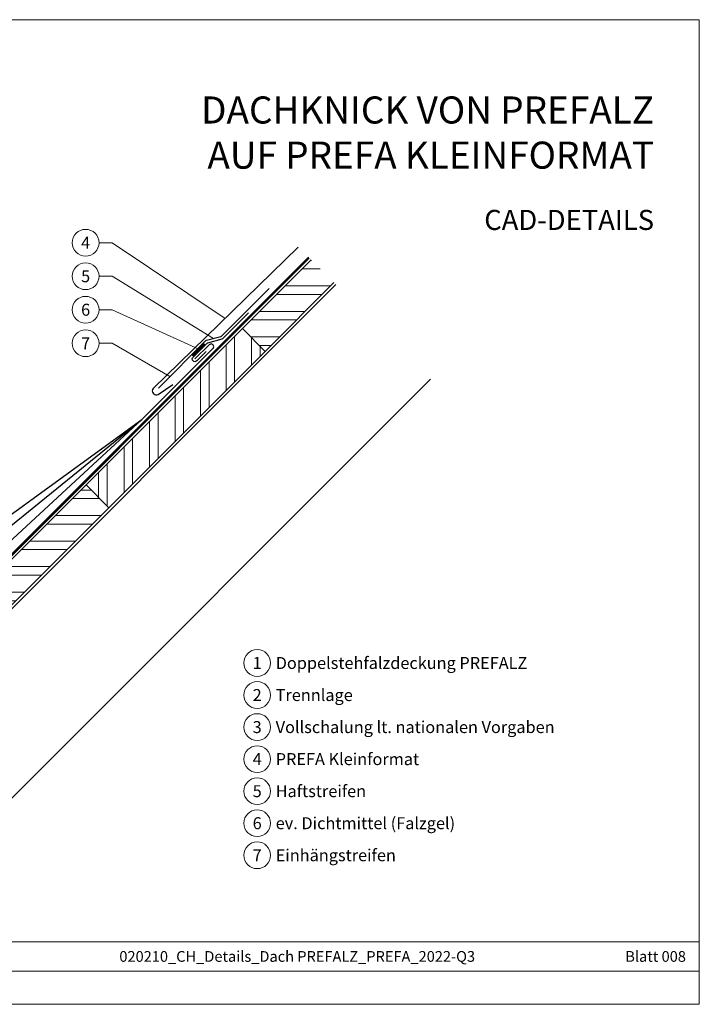
# Model space of a CAD drawing. Units: millimetres. Extents: x 0 to 49754, y 0 to 1470.
# Drawn here: x 8202 to 8710, y 0 to 735 of the extents above; entities that cross this region are included whole.
import ezdxf
from ezdxf.enums import TextEntityAlignment as Align

# ---------------------------------------------------------------- set-up
doc = ezdxf.new("R2010")
doc.units = ezdxf.units.MM
doc.linetypes.add('Trennlage', pattern=[30, 12, -18])
for name, color, linetype, lineweight, true_color in [('02_Saumstreifen', 11, 'Continuous', 25, 0xff7f7f), ('03_Kantteile', 11, 'Continuous', 25, 0xff7f7f), ('04_Trennlage', 251, 'Continuous', 25, 0x505f69), ('04_Trennlage_Linie', 251, 'Continuous', 0, 0x505f69), ('06_Dichtung', 252, 'Continuous', 15, 0x8296a0), ('06_Holz', 252, 'Continuous', 15, 0x8296a0), ('06_Holzschfraffur', 254, 'Continuous', 13, 0xdce6eb), ('08_Bemassung', 251, 'Continuous', 5, 0x505f69), ('10_Blattrahmen', 18, 'Continuous', 20, 0x000000), ('99_Text_1_DE', 12, 'Continuous', 25, 0xe1000f), ('99_Text_3_DE', 251, 'Continuous', 5, 0x505f69)]:
    doc.layers.add(name, color=color, linetype=linetype, lineweight=lineweight, true_color=true_color)
doc.layers.add('1 Produkte PREFA', color=10, linetype='Continuous')
doc.layers.add('99_Text_2_DE', color=7, linetype='Continuous')
doc.styles.add('Arial', font='arial.ttf')
doc.styles.add('PREFA_Standard', font='arial.ttf', dxfattribs={"height": 20})
pattern_1 = [(360, (2526.908, -4950.168), (5e-08, 19.05), []), (360, (2533.258, -4956.518), (5e-08, 19.05), [])]

msp = doc.modelspace()

# ---------------------------------------------------------------- hatches: boundary and pattern name
at = {"layer": '06_Dichtung', "ltscale": 20}
h = msp.add_hatch(dxfattribs=at)
h.set_pattern_fill('ANSI32', color=256, scale=0.1125, angle=45.020922, style=0)
h.set_pattern_definition([(90.020922, (11843.3128, 7392.0295), (-1.07156243, -0.00039129), []), (90.020922, (11843.6698, 7392.3869), (-1.07156243, -0.00039129), [])])
h.paths.add_polyline_path([(8340.577, 492.148), (8339.171, 493.571), (8330.663, 485.061), (8332.078, 483.647)])
at = {"layer": '06_Holzschfraffur'}
h = msp.add_hatch(dxfattribs=at)
h.set_pattern_fill('ANSI32', color=256, scale=2, angle=315, style=0)
h.set_pattern_definition(pattern_1)
h.paths.add_polyline_path([(8436.669, 538.694), (8419.698, 555.665), (8368.397, 504.363), (8385.367, 487.393)])
h = msp.add_hatch(dxfattribs=at)
h.set_pattern_fill('ANSI32', color=256, scale=2, angle=45, style=0)
h.set_pattern_definition([(90, (2526.908, -4950.168), (-19.05, 5e-08), []), (90, (2533.258, -4943.818), (-19.05, 5e-08), [])])
h.paths.add_polyline_path([(8385.367, 487.393), (8368.397, 504.363), (8251.724, 387.691), (8268.695, 370.72)])
h = msp.add_hatch(dxfattribs=at)
h.set_pattern_fill('ANSI32', color=256, scale=2, angle=315, style=0)
h.set_pattern_definition(pattern_1)
h.paths.add_polyline_path([(8135.052, 271.018), (8152.022, 254.048), (8268.695, 370.72), (8251.724, 387.691)])

# ---------------------------------------------------------------- linework, layer by layer
at = {"layer": '02_Saumstreifen'}
msp.add_lwpolyline([(8305.633, 460.025), (8340.753, 495.153, -0.1316525), (8341.65, 495.671), (8352.205, 498.501, 0.1316525), (8353.102, 499.019), (8388.453, 534.378)], format="xyb", dxfattribs=at)
at = {"layer": '03_Kantteile'}
msp.add_lwpolyline([(8341.461, 487.375), (8334.391, 480.304, -1), (8331.562, 483.132), (8341.789, 493.36, -0.1316525), (8342.685, 493.878), (8353.241, 496.708, 0.1316525), (8354.137, 497.226), (8373.046, 516.138)], format="xyb", dxfattribs=at)
at = {"layer": '04_Trennlage', "linetype": 'Trennlage', "ltscale": 0.5, "const_width": 1, "flags": 128}
msp.add_lwpolyline([(7906.225, 253.441), (8132.885, 273.214, 0.176327), (8134.435, 273.937), (8418.002, 557.362)], format="xyb", dxfattribs=at)
at = {"layer": '04_Trennlage_Linie', "ltscale": 5, "flags": 128}
for points in [[(7906.182, 253.94), (8132.842, 273.713, 0.176327), (8134.082, 274.29), (8417.648, 557.715)], [(7906.269, 252.943), (8132.929, 272.716, 0.176327), (8134.789, 273.583), (8418.355, 557.008)]]:
    msp.add_lwpolyline(points, format="xyb", dxfattribs=at)
at = {"layer": '06_Dichtung'}
msp.add_lwpolyline([(8330.663, 485.061), (8339.171, 493.571), (8340.577, 492.148), (8332.078, 483.647)], close=True, dxfattribs=at)
at = {"layer": '06_Holz'}
for points in [[(8419.698, 555.665), (8368.397, 504.363), (8385.367, 487.393), (8436.669, 538.694)], [(8438.089, 537.274), (8146.749, 245.934), (8191.723, 149.487), (8508.8, 466.564)]]:
    msp.add_lwpolyline(points, dxfattribs=at)
for points in [[(8268.695, 370.72), (8385.367, 487.393), (8368.397, 504.363), (8251.724, 387.691)], [(8152.022, 254.048), (8268.695, 370.72), (8251.724, 387.691), (8135.052, 271.018)]]:
    msp.add_lwpolyline(points, close=True, dxfattribs=at)
at = {"layer": '08_Bemassung'}
for p, q in [((8261.349, 568.478), (8271.055, 568.478)), ((8271.055, 568.478), (8355.556, 512.068)), ((8261.349, 543.478), (8271.055, 543.478)), ((8271.055, 543.478), (8346.928, 497.086)), ((8261.349, 518.478), (8271.055, 518.478)), ((8271.055, 518.478), (8335.99, 489.157)), ((8261.349, 493.478), (8271.055, 493.478)), ((8271.055, 493.478), (8314.289, 468.683))]:
    msp.add_line(p, q, dxfattribs=at)
for centre in [(8251.353, 568.478), (8251.353, 543.478), (8251.353, 518.478), (8251.353, 493.478), (8379.442, 254.785), (8379.442, 230.866), (8379.442, 206.947), (8379.442, 183.028), (8379.442, 159.109), (8379.442, 135.19), (8379.442, 111.271)]:
    msp.add_circle(centre, 9.996, dxfattribs=at)
at = {"layer": '1 Produkte PREFA', "ltscale": 5, "flags": 128}
for points in [[(8410.144, 565.219), (8301.776, 459.704, 0.414214), (8301.737, 456.168), (8302.234, 455.66, 0.360733), (8305.409, 455.329), (8316.339, 462.624)], [(7905.764, 255.599), (8117.475, 274.145), (8293.408, 436.482), (8346.411, 489.497, 1), (8343.582, 492.325), (8332.977, 481.718)]]:
    msp.add_lwpolyline(points, format="xyb", dxfattribs=at)
for points in [[(7903.575, 282.496), (8105.329, 300.185), (8293.408, 436.482)], [(7904.451, 270.541), (8110.56, 288.597), (8293.408, 436.482)]]:
    msp.add_lwpolyline(points, dxfattribs=at)
at = {"layer": '10_Blattrahmen'}
for p, q in [((8709.534, 46.757), (7713.766, 46.757)), ((7713.766, 24.752), (8709.534, 24.752))]:
    msp.add_line(p, q, dxfattribs=at)
msp.add_lwpolyline([(8709.534, 0), (8709.534, 734.999), (7670.035, 734.999), (7670.035, 0)], close=True, dxfattribs=at)

# ---------------------------------------------------------------- texts
at = {"layer": '08_Bemassung', "style": 'PREFA_Standard'}
for s, p in [('4', (8251.353, 568.478)), ('5', (8251.353, 543.478)), ('6', (8251.353, 518.478)), ('7', (8251.353, 493.478)), ('1', (8379.442, 254.785)), ('2', (8379.442, 230.866)), ('3', (8379.442, 206.947)), ('4', (8379.442, 183.028)), ('5', (8379.442, 159.109)), ('6', (8379.442, 135.19)), ('7', (8379.442, 111.271))]:
    msp.add_text(s, height=8.925, dxfattribs=at).set_placement(p, align=Align.MIDDLE_CENTER)
at = {"layer": '99_Text_1_DE', "insert": (8675.755, 650.738), "char_height": 20.2222, "attachment_point": 6, "style": 'Arial'}
msp.add_mtext_dynamic_manual_height_columns('DACHKNICK VON PREFALZ^JAUF PREFA KLEINFORMAT', width=878.52713, gutter_width=12.5, heights=[0], dxfattribs=at)
at = {"layer": '99_Text_2_DE', "style": 'Arial'}
for s, width, insert, char_height, attachment_point in [('CAD-DETAILS', 878.52713, (8675.755, 585.536), 15, 6), ('020210_CH_Details_Dach PREFALZ_PREFA_2022-Q3', 328.52993, (8409.321, 35.738), 8, 5), ('Blatt 008', 231.06872, (8699.534, 35.738), 8, 6)]:
    msp.add_mtext_dynamic_manual_height_columns(s, width=width, gutter_width=12.5, heights=[0], dxfattribs=dict(at, insert=insert, char_height=char_height, attachment_point=attachment_point))
at = {"layer": '99_Text_3_DE', "style": 'PREFA_Standard'}
for s, p in [('Doppelstehfalzdeckung PREFALZ', (8393.258, 254.785)), ('Trennlage', (8393.258, 230.866)), ('Vollschalung lt. nationalen Vorgaben', (8393.258, 206.947)), ('PREFA Kleinformat', (8393.258, 183.028)), ('Haftstreifen', (8393.258, 159.109)), ('ev. Dichtmittel (Falzgel)', (8393.258, 135.19)), ('Einhängstreifen', (8393.258, 111.271))]:
    msp.add_text(s, height=8.925, dxfattribs=at).set_placement(p, align=Align.MIDDLE_LEFT)

doc.saveas('drawing.dxf')
